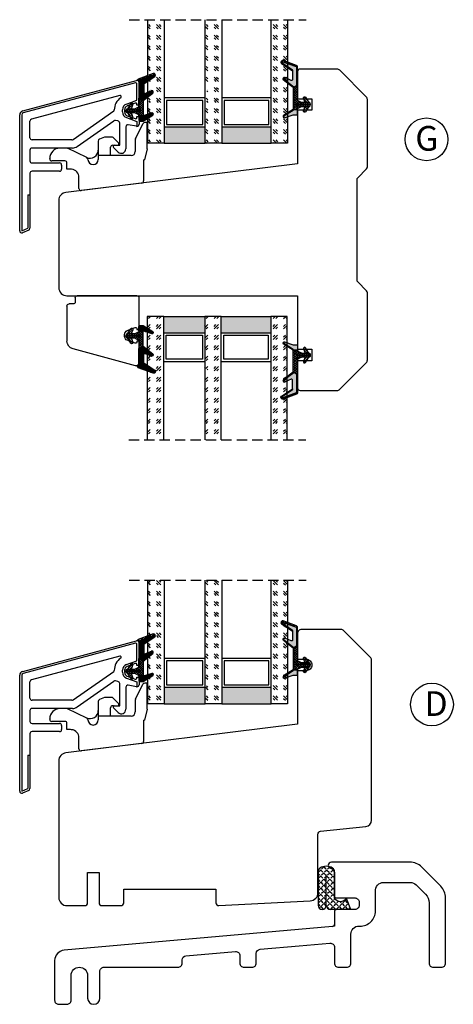
# Model space of a CAD drawing. Units: millimetres. Extents: x -878 to -109, y -536 to -108.
# Drawn here: x -215 to -109, y -525 to -286 of the extents above; entities that cross this region are included whole.
import ezdxf

# ---------------------------------------------------------------- set-up
doc = ezdxf.new("R2010")
doc.units = ezdxf.units.MM
for name, pattern in [('AIG_MITTE_2', [8, 5, -1, 1, -1]), ('GEN7A', [7.5, 5, -1.25, 0, -1.25]), ('HIDDEN', [0.375, 0.25, -0.125])]:
    doc.linetypes.add(name, pattern=pattern)
for name, color, linetype, lineweight in [('Dimensjon', 1, 'Continuous', 13), ('Mittellinie', 4, 'GEN7A', 25), ('PROFILER', 7, 'Continuous', 25), ('Schraffur', 1, 'Continuous', 13)]:
    doc.layers.add(name, color=color, linetype=linetype, lineweight=lineweight)
doc.layers.add('Klips', color=7, linetype='Continuous')
doc.layers.add('Tekst', color=7, linetype='Continuous')
doc.styles.add('Natre', font='verdana.ttf', dxfattribs={"height": 2})
pattern_1 = [(45, (3.1785, -22.58184), (-0.280633, 0.280633), [])]

# ---------------------------------------------------------------- blocks, each defined once
blk = doc.blocks.new('QL 3056-3009')
h = blk.add_hatch()
h.set_pattern_fill('ANGLE', color=256, scale=0.15, angle=45)
h.set_pattern_definition([(45, (116.2154, -517.764), (-0.7408711, 0.7408711), [0.762, -0.28575]), (135, (116.2154, -517.764), (-0.7408711, -0.7408711), [0.762, -0.28575])])
h.paths.add_polyline_path([(3.9, 4.3, 0.414214), (2.9, 5.3), (-2.1, 5.3), (-1, 2.6, -0.508651), (1.9, 2.6), (1.9, -3.9, 0.253244), (2.36, -4.74, 0.297693), (5.45, -4.74, 0.253244), (5.9, -3.9), (5.9, 4.3, 0.414214), (4.9, 5.3, 0.414214)])
for p, q in [((-2.1, 5.3), (-1, 2.6)), ((-2.1, 5.3), (2.9, 5.3)), ((2.9, 5.3), (2.9, 5.3)), ((4.9, 5.3), (4.9, 5.3)), ((1.9, 2.6), (1.9, -3.9)), ((3.9, 4.3), (3.9, -3.2)), ((5.9, -3.9), (5.9, 4.3))]:
    blk.add_line(p, q)
for centre, radius, start, end in [((2.9, 4.3), 1, 0, 90), ((4.9, 4.3), 1, 90, 180), ((4.9, 4.3), 1, 0, 90), ((0.45, 1.54), 1.79, 36.0796, 143.9204), ((2.9, -3.9), 1, 180, 236.8442), ((3.9, -2.37), 2.83, 236.8442, 303.1558), ((4.9, -3.9), 1, 303.1558, 0)]:
    blk.add_arc(centre, radius, start, end)
blk = doc.blocks.new('Schlegel pakning')
h = blk.add_hatch()
h.set_pattern_fill('LINE', color=256, scale=0.125, angle=45)
h.set_pattern_definition(pattern_1)
h.paths.add_polyline_path([(1.2, 6.58), (2.31, 6.99), (2.31, 7.31), (1.11, 6.87, 0.315299), (0.91, 6.59), (0.91, 6.09), (0.91, 2.08), (1.06, 1.99), (1.06, 5.9), (1.06, 6.39, -0.331542)])
h.paths.add_polyline_path([(4.46, 7.77, -0.883634), (4.63, 7.46), (2.31, 5.89), (2.31, 5.71), (4.74, 7.35, 0.883634), (4.37, 8.06), (2.31, 7.31), (2.31, 6.99)])
h.paths.add_polyline_path([(2.31, 5.89), (2.11, 5.75), (2.11, 5.57), (2.31, 5.71)], flags=17)
h.paths.add_polyline_path([(4.06, 3.94), (4.23, 3.71, -0.40073), (4.18, 3.43), (2.31, 2), (2.31, 1.81), (4.27, 3.31, 0.71659)])
h.paths.add_polyline_path([(2.31, 1.81), (2.31, 2), (1.77, 1.58), (1.91, 1.5)])
h = blk.add_hatch()
h.set_pattern_fill('HEX', color=256, scale=0.025)
h.set_pattern_definition([(0, (3.17848, -22.58184), (0, 0.13748153), [0.079375, -0.15875]), (120, (3.17848, -22.58184), (-0.1190625, -0.06874077), [0.079375, -0.15875]), (60, (3.25786, -22.58184), (-0.1190625, 0.06874077), [0.079375, -0.15875])])
h.paths.add_polyline_path([(2.11, 5.57), (2.11, 5.75), (2.31, 5.89), (2.31, 6.99), (1.2, 6.58, 0.331542), (1.06, 6.39), (1.06, 5.9), (1.06, 1.99), (1.77, 1.58), (2.31, 2), (2.31, 3.25, -0.414214), (2.11, 3.45)])
h.paths.add_polyline_path([(4.18, 3.43, 0.40073), (4.23, 3.71), (4.06, 3.94, 0.100645), (3.92, 3.91), (2.39, 3.26, -0.100645), (2.31, 3.25), (2.31, 2)])
h.paths.add_polyline_path([(4.63, 7.46, 0.883634), (4.46, 7.77), (2.31, 6.99), (2.31, 5.89)])
h.paths.add_polyline_path([(2.31, -4.23), (1.91, -3.99), (1.91, -3.81), (0.91, -3.81), (0.91, -4.91, 0.414214), (1.11, -5.11), (1.91, -5.11), (2.31, -5.25)])
h.paths.add_polyline_path([(2.31, -4.23), (2.31, -5.25), (4.02, -5.8, 0.079175), (4.11, -5.82), (4.24, -5.59, 0.405967), (4.19, -5.39)])
h = blk.add_hatch()
h.set_pattern_fill('NET', color=256, scale=0.125, angle=45)
h.set_pattern_definition([(45, (2.8099, -24.19313), (-0.280633, 0.280633), []), (135, (2.8099, -24.19313), (-0.280633, -0.280633), [])])
h.paths.add_polyline_path([(0.91, -1.61), (-0.09, -2.11), (-1.89, -2.11, 0.414214), (-2.19, -2.41), (-2.19, -2.81, 0.414214), (-1.89, -3.11), (-0.09, -3.11), (0.91, -3.61), (0.91, -3.81), (1.91, -3.81), (1.91, 1.5), (0.91, 2.08)])
h.paths.add_polyline_path([(1.16, -2.61, -1), (0.66, -2.61, -1)], flags=16)
h = blk.add_hatch()
h.set_pattern_fill('LINE', color=256, scale=0.125, angle=45)
h.set_pattern_definition(pattern_1)
h.paths.add_polyline_path([(-0.55, -1.13, 0.909718), (-1.08, -0.85), (-1.89, -2.11), (-0.95, -2.11)])
h.paths.add_polyline_path([(-1.08, -4.37, 0.909718), (-0.55, -4.1), (-0.95, -3.11), (-1.89, -3.11)])
h = blk.add_hatch()
h.set_pattern_fill('DOTS', color=256, scale=0.025)
h.set_pattern_definition([(0, (-10.363785, -14.74697), (0.01984375, 0.0396875), [0, -0.0396875])])
h.paths.add_polyline_path([(0.66, -2.61, 1), (1.16, -2.61, 1)])
h = blk.add_hatch()
h.set_pattern_fill('LINE', color=256, scale=0.125, angle=45)
h.set_pattern_definition(pattern_1)
h.paths.add_polyline_path([(2.31, -4.06), (2.31, -4.23), (4.19, -5.39, -0.405967), (4.24, -5.59), (4.11, -5.82, 0.756171), (4.27, -5.26)])
h.paths.add_polyline_path([(1.91, -3.81), (1.91, -3.99), (2.31, -4.23), (2.31, -4.06)])
for p, q in [((1.91, 1.5), (1.77, 1.58)), ((1.91, -3.55), (1.91, -3.6))]:
    blk.add_line(p, q)
at = {"linetype": 'AIG_MITTE_2'}
blk.add_line((-2.36, -2.61), (1.32, -2.61), dxfattribs=at)
for points in [[(1.06, 5.9), (1.06, 6.39), (1.06, 5.9), (1.06, 1.99), (0.91, 2.08), (0.91, 6.09), (0.91, 6.59, -0.315299), (1.11, 6.87), (4.37, 8.06, -0.883634), (4.74, 7.35), (2.11, 5.57), (2.11, 5.75), (4.63, 7.46, 0.883634), (4.46, 7.77), (1.2, 6.58, 0.331542), (1.06, 6.39)], [(1.77, 1.58), (4.18, 3.43, 0.40073), (4.23, 3.71, -0.40073), (4.18, 3.43), (1.77, 1.58), (1.91, 1.5), (4.27, 3.31, 0.71659), (4.06, 3.94), (4.23, 3.71)]]:
    blk.add_lwpolyline(points, format="xyb")
for points in [[(2.11, 5.57), (2.11, 3.45, 0.537257), (2.39, 3.26), (3.92, 3.91, -0.100645), (4.06, 3.94), (4.23, 3.71, -0.40073), (4.18, 3.43), (1.77, 1.58), (1.06, 1.99), (1.06, 5.9), (1.06, 1.99), (1.06, 5.9), (1.06, 6.39, -0.331542), (1.2, 6.58), (4.46, 7.77, -0.883634), (4.63, 7.46), (2.11, 5.75)], [(-1.89, -2.11), (-0.95, -2.11), (-0.55, -1.13, 0.909718), (-1.08, -0.85)], [(-0.55, -4.1), (-0.95, -3.11), (-1.89, -3.11), (-1.08, -4.37, 0.909718)], [(4.02, -5.8), (1.91, -5.11), (1.11, -5.11, -0.414214), (0.91, -4.91), (0.91, -3.81), (1.91, -3.81), (1.91, -3.99), (4.19, -5.39, -0.405967), (4.24, -5.59), (4.11, -5.82, -0.079175)], [(4.24, -5.59, 0.405967), (4.19, -5.39), (1.91, -3.99), (1.91, -3.81), (4.27, -5.26, -0.756171), (4.11, -5.82)]]:
    blk.add_lwpolyline(points, format="xyb", close=True)
at = {"linetype": 'Continuous'}
blk.add_lwpolyline([(-2.19, -2.81), (-2.19, -2.41, -0.414214), (-1.89, -2.11), (-0.09, -2.11), (0.91, -1.61), (0.91, 2.08), (1.06, 1.99), (0.91, 2.08), (1.91, 1.5), (0.91, 2.08), (1.06, 1.99), (1.77, 1.58), (1.91, 1.5), (1.91, -3.81), (0.91, -3.81), (0.91, -3.61), (-0.09, -3.11), (-1.89, -3.11, -0.414214)], format="xyb", close=True, dxfattribs=at)
blk.add_circle((0.91, -2.61), 0.25, dxfattribs=at)
blk = doc.blocks.new('34mm glass')
h = blk.add_hatch()
h.set_pattern_fill('GOST_GLASS', color=256, scale=0.3)
h.set_pattern_definition([(45, (-418.0692, -1043.7144), (2.5455844, -3e-16), [1.5, -2.1]), (45, (-417.4328, -1043.7144), (2.5455844, -3e-16), [0.6, -3]), (45, (-418.0692, -1043.078), (2.5455844, -3e-16), [0.6, -3])])
h.paths.add_polyline_path([(-3.92, 16.41), (-7.92, 16.41), (-7.92, 12.44, 0.02264), (-7.71, 12.14, -0.603868), (-7.92, 11.66), (-7.92, 6.4), (-7.77, 6.26, -0.598601), (-7.92, 5.57), (-7.92, 3.93), (-7.48, 3.58, -0.754525), (-7.77, 2.87), (-7.92, 2.89), (-7.92, -13.59), (-3.92, -13.59)])
h = blk.add_hatch(color=256)
h.dxf.hatch_style = 1
h.paths.add_polyline_path([(-3.92, 12.41), (6.08, 12.41), (6.08, 16.41), (-3.92, 16.41)])
h = blk.add_hatch()
h.set_pattern_fill('GOST_GLASS', color=256, scale=0.3)
h.set_pattern_definition([(45, (-404.0692, -1043.7144), (2.5455844, -3e-16), [1.5, -2.1]), (45, (-403.4328, -1043.7144), (2.5455844, -3e-16), [0.6, -3]), (45, (-404.0692, -1043.078), (2.5455844, -3e-16), [0.6, -3])])
h.paths.add_polyline_path([(10.08, 16.41), (6.08, 16.41), (6.08, 12.44, 0.02264), (6.29, 12.14, -0.603868), (6.08, 11.66), (6.08, 6.4), (6.23, 6.26, -0.598601), (6.08, 5.57), (6.08, 3.93), (6.52, 3.58, -0.754525), (6.23, 2.87), (6.08, 2.89), (6.08, -13.59), (10.08, -13.59)])
h = blk.add_hatch(color=256)
h.dxf.hatch_style = 1
h.paths.add_polyline_path([(10.08, 12.41), (22.08, 12.41), (22.08, 16.41), (10.08, 16.41)])
h = blk.add_hatch()
h.set_pattern_fill('GOST_GLASS', color=256, scale=0.3)
h.set_pattern_definition([(45, (-410.0692, -1043.7144), (2.5455844, -3e-16), [1.5, -2.1]), (45, (-409.4328, -1043.7144), (2.5455844, -3e-16), [0.6, -3]), (45, (-410.0692, -1043.078), (2.5455844, -3e-16), [0.6, -3])])
h.paths.add_polyline_path([(26.08, 16.41), (22.08, 16.41), (22.08, -13.59), (26.08, -13.59), (26.08, -3.16), (26.02, -3.17, -0.754525), (25.73, -2.45), (26.08, -2.19), (26.08, -0.43, -0.511575), (26.02, 0.22), (26.08, 0.27), (26.08, 5.64, -0.494166), (25.96, 6.11, 0.01189), (26.08, 6.26)])
for p, q in [((-3.92, 16.41), (-7.92, 16.41)), ((-7.92, 16.41), (-7.92, -13.59)), ((-3.92, 16.41), (6.08, 16.41)), ((-3.92, -13.59), (-3.92, 16.41)), ((10.08, 16.41), (6.08, 16.41)), ((6.08, 16.41), (6.08, -13.59)), ((10.08, 16.41), (22.08, 16.41)), ((10.08, -13.59), (10.08, 16.41)), ((26.08, 16.41), (22.08, 16.41)), ((22.08, 16.41), (22.08, -13.59)), ((26.08, -13.59), (26.08, 16.41)), ((-3.92, 12.41), (6.08, 12.41)), ((10.08, 12.41), (22.08, 12.41)), ((-3.32, 6.01), (-3.32, 11.81)), ((-3.32, 11.81), (5.48, 11.81)), ((5.48, 11.81), (5.48, 6.01)), ((10.68, 6.01), (10.68, 11.81)), ((10.68, 11.81), (21.48, 11.81)), ((21.48, 11.81), (21.48, 6.01)), ((6.08, 5.41), (-3.92, 5.41)), ((5.48, 6.01), (-3.32, 6.01)), ((22.08, 5.41), (10.08, 5.41)), ((21.48, 6.01), (10.68, 6.01))]:
    blk.add_line(p, q)
at = {"linetype": 'HIDDEN', "ltscale": 10}
blk.add_lwpolyline([(-12.42, -13.59), (30.58, -13.59)], dxfattribs=at)
blk = doc.blocks.new('50.0809')
at = {"color": 7, "linetype": 'Continuous', "lineweight": 25}
for p, q in [((8.56, 12.09), (7.97, 12.09)), ((8.56, 5.71), (8.56, 12.09)), ((5.71, 8.19), (7.52, 11.82)), ((-3.34, 7.6), (-3.34, 4.09)), ((-1.84, 8.56), (-3.03, 8.06)), ((-0.05, 8.59), (-1.64, 8.59)), ((1.51, 7.24), (0.3, 8.45)), ((5.66, 7.97), (5.66, 5.09)), ((-11.06, 5.89), (-12.64, 5.89)), ((-6.13, 3.6), (-10.84, 5.85)), ((-0.34, 4.09), (-0.34, 6.09)), ((0.16, 6.59), (1.66, 6.59)), ((1.66, 6.59), (1.66, 6.89)), ((8.56, 5.71), (7.86, 3.09)), ((-15.14, 3.29), (-15.14, 3.39)), ((-11.44, 2.79), (-14.64, 2.79)), ((-5.84, 3.14), (-5.84, 3.15)), ((-3.34, 4.09), (-3.34, 3.14)), ((4.66, 4.09), (-3.34, 4.09)), ((7.66, 3.09), (7.86, 3.09)), ((7.66, 3.09), (7.66, -2.08)), ((-10.94, 0.79), (-10.94, 2.29)), ((-10.34, 0.79), (-10.94, 0.79)), ((-8.04, -3.88), (-8.04, -1.22)), ((7.22, -2.57), (-7.48, -4.38))]:
    blk.add_line(p, q, dxfattribs=at)
for centre, radius, start, end in [((7.97, 11.59), 0.5, 90, 153.4349), ((-2.84, 7.6), 0.5, 112.5, 180), ((-1.64, 8.09), 0.5, 90, 112.5), ((-0.05, 8.09), 0.5, 45, 90), ((1.16, 6.89), 0.5, 0, 45), ((6.16, 7.97), 0.5, 153.4349, 180), ((-12.64, 3.39), 2.5, 90, 180), ((-11.06, 5.39), 0.5, 64.5, 90), ((-5.34, 5.44), 2, 244.5, 0), ((0.16, 6.09), 0.5, 90, 180), ((4.66, 5.09), 1, 270, 0), ((-14.64, 3.29), 0.5, 180, 270), ((-11.44, 2.29), 0.5, 0, 90), ((-6.34, 3.15), 0.5, 0, 64.5), ((-4.59, 3.14), 1.25, 180, 0), ((-10.34, -4.21), 5, 84.2608, 90), ((-10.04, -1.22), 2, 0, 84.2608), ((7.16, -2.08), 0.5, 277, 0), ((-7.54, -3.88), 0.5, 180, 277)]:
    blk.add_arc(centre, radius, start, end, dxfattribs=at)
blk = doc.blocks.new('50.0816')
at = {"color": 7, "linetype": 'Continuous', "lineweight": 25}
for p, q in [((-11.48, 3.4), (16.15, 10.81)), ((15.9, 10.22), (-11.35, 2.92)), ((16.28, 5.99), (16.28, 9.93)), ((16.78, 10.32), (16.78, 4.92)), ((12.11, 7.13), (-9.35, 1.38)), ((13.74, 5.07), (16.28, 5.99)), ((15.87, 5.31), (13.92, 4.6)), ((16.28, 4.82), (16.28, 5.03)), ((16.68, 4.82), (16.28, 4.82)), ((-12.22, -25.68), (-12.22, 2.44)), ((-11.72, 2.44), (-11.72, -25.68)), ((0.75, -3.51), (10.63, 3.4)), ((12.76, 3.18), (12.76, 3.66)), ((13.26, 3.66), (13.26, 3.18)), ((-9.72, -3.1), (-9.72, 0.9)), ((1.77, -5.24), (10.67, 0.99)), ((11.66, 0.97), (11.05, 1.08)), ((12.08, -4.93), (12.08, 0.47)), ((13.74, 1.77), (16.28, 0.85)), ((13.92, 2.24), (15.87, 1.53)), ((16.19, -0.33), (14.16, 0.02)), ((16.28, 2.02), (16.68, 2.02)), ((16.28, 1.81), (16.28, 2.02)), ((16.28, 0.85), (16.28, -0.34)), ((16.78, 1.92), (16.78, 0.16)), ((13.58, -0.47), (13.58, -5.79)), ((0.47, -3.6), (-9.22, -3.6)), ((-9.72, -6.1), (-9.72, -8.73)), ((0.62, -5.6), (-9.22, -5.6)), ((11.7, -6.57), (10.57, -5.44)), ((10.78, -4.93), (12.08, -4.93)), ((-9.22, -9.23), (-2.52, -9.23)), ((-9.72, -11.73), (-9.72, -16.95)), ((-2.52, -11.23), (-9.22, -11.23)), ((-2.02, -9.73), (-2.02, -10.73)), ((-10.22, -16.95), (-9.72, -16.95)), ((-10.22, -16.95), (-10.22, -25.06)), ((-9.72, -16.95), (-9.72, -25.06)), ((-11.72, -25.68), (-10.22, -25.06)), ((-10.03, -25.52), (-11.53, -26.14))]:
    blk.add_line(p, q, dxfattribs=at)
for centre, radius, start, end in [((15.98, 9.93), 0.3, 0, 105), ((16.28, 10.32), 0.5, 0, 105), ((14.26, 3.66), 3.5, 123.0918, 180.1875), ((12.18, 6.84), 0.3, 303.0918, 105), ((14.26, 3.66), 1.5, 110, 180), ((15.98, 5.03), 0.3, 0, 110), ((16.68, 4.92), 0.1, 270, 0), ((-11.22, 2.44), 1, 105, 180), ((-11.22, 2.44), 0.5, 105, 180), ((10.46, 3.65), 0.3, 305, 0.1875), ((14.26, 3.18), 1.5, 180, 250), ((14.26, 3.66), 1, 110, 180), ((14.26, 3.18), 1, 180, 250), ((-9.22, 0.9), 0.5, 105, 180), ((10.96, 0.58), 0.5, 80.0851, 125), ((11.58, 0.47), 0.5, 0, 80.0851), ((14.08, -0.47), 0.5, 80.0851, 180), ((15.98, 1.81), 0.3, 250, 0), ((16.28, 0.16), 0.5, 270, 0), ((16.68, 1.92), 0.1, 0, 90), ((16.28, 0.16), 0.5, 260.0851, 270), ((-9.22, -3.1), 0.5, 180, 270), ((0.47, -3.1), 0.5, 270, 305), ((-9.22, -6.1), 0.5, 90, 180), ((0.62, -3.6), 2, 270, 305), ((10.78, -5.23), 0.3, 90, 225), ((12.48, -5.79), 1.1, 225, 0), ((-9.22, -8.73), 0.5, 180, 270), ((-2.52, -9.73), 0.5, 0, 90), ((-9.22, -11.73), 0.5, 90, 180), ((-2.52, -10.73), 0.5, 270, 0), ((-11.72, -25.68), 0.5, 180, 292.5), ((-10.22, -25.06), 0.5, 292.5, 0)]:
    blk.add_arc(centre, radius, start, end, dxfattribs=at)
blk = doc.blocks.new('NAT glasspakning V2')
at = {"layer": 'Schraffur'}
h = blk.add_hatch(dxfattribs=at)
h.set_pattern_fill('LINE', color=0, scale=0.125, angle=45)
h.set_pattern_definition([(45, (2896.1139, 1455.50212), (-0.280633004, 0.280633004), [])])
h.paths.add_polyline_path([(0.29, 7.58), (3.55, 8.76, -0.883634), (3.71, 8.45), (1.2, 6.74), (1.2, 6.56), (3.82, 8.34, 0.883634), (3.46, 9.05), (-0.22, 7.71, 0.634213), (-0.25, 7.35, -0.269494), (0, 6.91), (0, 3.07), (0.15, 2.98), (0.15, 6.89), (0.15, 7.38, -0.331542)])
h = blk.add_hatch(dxfattribs=at)
h.set_pattern_fill('LINE', color=0, scale=0.125, angle=45)
h.set_pattern_definition([(45, (2895.6139, 1455.50212), (-0.280633004, 0.280633004), [])])
h.paths.add_polyline_path([(3.27, 4.43, 0.40073), (3.31, 4.7), (3.15, 4.93, 0.100645), (3.01, 4.91), (1.48, 4.25, -0.537257), (1.2, 4.44), (1.2, 6.56), (1.2, 6.74), (3.71, 8.45, 0.883634), (3.55, 8.76), (0.29, 7.58, 0.331542), (0.15, 7.38), (0.15, 6.89), (0.15, 2.98), (0.86, 2.57)])
h = blk.add_hatch(dxfattribs=at)
h.set_pattern_fill('HEX', color=0, scale=0.025)
h.set_pattern_definition([(0, (2896.11389, 1455.50212), (0, 0.137481533), [0.079375, -0.15875]), (120, (2896.11389, 1455.50212), (-0.1190625, -0.0687407664), [0.079375, -0.15875]), (60, (2896.19327, 1455.50212), (-0.1190625, 0.0687407664), [0.079375, -0.15875])])
edge = h.paths.add_edge_path()
edge.add_line((1.2, 6.56), (1.2, 4.44))
edge.add_arc((1.4, 4.44), 0.2, 180, 292.9888)
edge.add_line((1.48, 4.25), (3.01, 4.91))
edge.add_arc((3.15, 4.58), 0.35, 90, 112.9888, ccw=False)
edge.add_line((3.15, 4.93), (3.31, 4.7))
edge.add_arc((3.15, 4.58), 0.2, -52.5, 34.8499, ccw=False)
edge.add_line((3.27, 4.43), (0.86, 2.57))
edge.add_line((0.86, 2.57), (0.15, 2.98))
edge.add_line((0.15, 2.98), (0.15, 6.89))
edge.add_line((0.15, 6.89), (0.15, 2.98))
edge.add_line((0.15, 2.98), (0.15, 6.89))
edge.add_line((0.15, 6.89), (0.15, 7.38))
edge.add_arc((0.35, 7.38), 0.2, 106.6299, 180, ccw=False)
edge.add_line((0.29, 7.58), (3.55, 8.76))
edge.add_arc((3.61, 8.6), 0.178, -55.8596, 110, ccw=False)
edge.add_line((3.71, 8.45), (1.2, 6.74))
edge.add_line((1.2, 6.74), (1.2, 6.56))
h = blk.add_hatch(dxfattribs=at)
h.set_pattern_fill('NET', color=0, scale=0.125, angle=45)
h.set_pattern_definition([(45, (1.8989, -21.58154), (-0.280633, 0.280633), []), (135, (1.8989, -21.58154), (-0.280633, -0.280633), [])])
h.paths.add_polyline_path([(0, 1), (-1, 0.5), (-2.8, 0.5, 0.414214), (-3.1, 0.2), (-3.1, -0.2, 0.414214), (-2.8, -0.5), (-1, -0.5), (0, -1), (0, -1.2), (1, -1.2), (1, 2.49), (0, 3.07)])
h.paths.add_polyline_path([(0.25, 0, -1), (-0.25, 0, -1)], flags=16)
h = blk.add_hatch(dxfattribs=at)
h.set_pattern_fill('LINE', color=0, scale=0.125, angle=45)
h.set_pattern_definition([(45, (2908.10083, 1452.95436), (-0.280633004, 0.280633004), [])])
edge = h.paths.add_edge_path()
edge.add_line((-2.8, 0.5), (-1.86, 0.5))
edge.add_line((-1.86, 0.5), (-1.46, 1.49))
edge.add_arc((-1.74, 1.6), 0.3, 338.1361, 507.3095)
edge.add_line((-1.99, 1.76), (-2.8, 0.5))
edge = h.paths.add_edge_path()
edge.add_line((-1.46, -1.49), (-1.86, -0.5))
edge.add_line((-1.86, -0.5), (-2.8, -0.5))
edge.add_line((-2.8, -0.5), (-1.99, -1.76))
edge.add_arc((-1.74, -1.6), 0.3, 212.6905, 381.8639)
h = blk.add_hatch(dxfattribs=at)
h.set_pattern_fill('DOTS', color=0, scale=0.025)
h.set_pattern_definition([(0, (-11.274806, -12.135378), (0.01984375, 0.0396875), [0, -0.0396875])])
h.paths.add_polyline_path([(-0.25, 0, 1), (0.25, 0, 1)])
h = blk.add_hatch(dxfattribs=at)
h.set_pattern_fill('HEX', color=0, scale=0.025)
h.set_pattern_definition([(0, (2896.11389, 1455.81921), (0, 0.137481533), [0.079375, -0.15875]), (120, (2896.11389, 1455.81921), (-0.1190625, -0.0687407664), [0.079375, -0.15875]), (60, (2896.19327, 1455.81921), (-0.1190625, 0.0687407664), [0.079375, -0.15875])])
edge = h.paths.add_edge_path()
edge.add_line((3.11, -0.51), (1, -1.2))
edge.add_line((1, -1.2), (0, -1.2))
edge.add_line((0, -1.2), (0, -2.3))
edge.add_arc((0.2, -2.3), 0.2, 180, 270)
edge.add_line((0.2, -2.5), (1, -2.5))
edge.add_line((1, -2.5), (1, -2.33))
edge.add_line((1, -2.33), (3.28, -0.92))
edge.add_arc((3.2, -0.8), 0.15, 301.6179, 390)
edge.add_line((3.33, -0.72), (3.2, -0.5))
edge.add_arc((3.2, -0.8), 0.3, 90, 108.1079)
h = blk.add_hatch(dxfattribs=at)
h.set_pattern_fill('LINE', color=0, scale=0.125, angle=45)
h.set_pattern_definition([(45, (2.26746, -21.27316), (-0.280633, 0.280633), [])])
h.paths.add_polyline_path([(1.4, -2.26), (1.4, -2.08), (3.28, -0.92, 0.405967), (3.33, -0.72), (3.2, -0.5, -0.756171), (3.36, -1.05)])
h.paths.add_polyline_path([(1, -2.5), (1, -2.33), (1.4, -2.08), (1.4, -2.26)])
at = {"color": 0}
for p, q in [((1, 2.49), (0.86, 2.57)), ((1, -0.94), (1, -0.99))]:
    blk.add_line(p, q, dxfattribs=at)
blk.add_lwpolyline([(0.15, 7.38, -0.331542), (0.29, 7.58), (3.55, 8.76, -0.883634), (3.71, 8.45), (1.2, 6.74), (1.2, 6.56), (3.82, 8.34, 0.883634), (3.46, 9.05), (-0.22, 7.71, 0.634213), (-0.25, 7.35, -0.269494), (0, 6.91), (0, 3.07), (0.15, 2.98), (0.15, 6.89), (0.15, 7.38), (0.15, 6.89)], format="xyb")
for points in [[(1.2, 6.56), (1.2, 4.44, 0.537257), (1.48, 4.25), (3.01, 4.91, -0.100645), (3.15, 4.93), (3.31, 4.7, -0.40073), (3.27, 4.43), (0.86, 2.57), (0.15, 2.98), (0.15, 6.89), (0.15, 2.98), (0.15, 6.89), (0.15, 7.38, -0.331542), (0.29, 7.58), (3.55, 8.76, -0.883634), (3.71, 8.45), (1.2, 6.74)], [(-2.8, 0.5), (-1.86, 0.5), (-1.46, 1.49, 0.909718), (-1.99, 1.76)], [(-1.46, -1.49), (-1.86, -0.5), (-2.8, -0.5), (-1.99, -1.76, 0.909718)], [(3.11, -0.51), (1, -1.2), (0, -1.2), (0, -2.3, 0.414214), (0.2, -2.5), (1, -2.5), (1, -2.33), (3.28, -0.92, 0.405967), (3.33, -0.72), (3.2, -0.5, 0.079175)], [(3.33, -0.72, -0.405967), (3.28, -0.92), (1, -2.33), (1, -2.5), (3.36, -1.05, 0.756171), (3.2, -0.5)]]:
    blk.add_lwpolyline(points, format="xyb", close=True, dxfattribs=at)
blk.add_lwpolyline([(0.86, 2.57), (3.27, 4.43, 0.40073), (3.31, 4.7, -0.40073), (3.27, 4.43), (0.86, 2.57), (1, 2.49), (3.36, 4.31, 0.71659), (3.15, 4.93), (3.31, 4.7)], format="xyb", dxfattribs=at)
at = {"color": 0, "linetype": 'Continuous'}
blk.add_lwpolyline([(-3.1, -0.2), (-3.1, 0.2, -0.414214), (-2.8, 0.5), (-1, 0.5), (0, 1), (0, 3.07), (0.15, 2.98), (0, 3.07), (1, 2.49), (0, 3.07), (0.15, 2.98), (0.86, 2.57), (1, 2.49), (1, -1.2), (0, -1.2), (0, -1), (-1, -0.5), (-2.8, -0.5, -0.414214)], format="xyb", close=True, dxfattribs=at)
blk.add_circle((0, 0), 0.25, dxfattribs=at)
at = {"layer": 'Mittellinie', "color": 0, "linetype": 'AIG_MITTE_2'}
blk.add_line((-3.5, 0), (0.41, 0), dxfattribs=at)
blk = doc.blocks.new('50.0811')
at = {"color": 7, "linetype": 'Continuous', "lineweight": 25}
for p, q in [((8.23, 8.4), (-6.91, 4.34)), ((9.11, 2.55), (9.11, 7.72)), ((-8.39, -6.08), (-8.39, 2.41)), ((8.2, 2.94), (6.26, 2.23)), ((8.61, 2.45), (8.61, 2.66)), ((9.01, 2.45), (8.61, 2.45)), ((5.61, 1.29), (5.61, 0.81)), ((6.26, -0.13), (8.2, -0.84)), ((8.61, -0.35), (9.01, -0.35)), ((8.61, -0.55), (8.61, -0.35)), ((9.11, -8.08), (9.11, -0.45)), ((-6.89, -6.58), (-7.89, -6.58)), ((-6.39, -8.08), (-6.39, -7.08)), ((-1.39, -8.58), (-5.89, -8.58)), ((4.11, -8.58), (-1.39, -8.58)), ((8.61, -8.58), (4.11, -8.58))]:
    blk.add_line(p, q, dxfattribs=at)
for centre, radius, start, end in [((8.41, 7.72), 0.7, 0, 105), ((-6.39, 2.41), 2, 105, 180), ((8.31, 2.66), 0.3, 0, 110), ((9.01, 2.55), 0.1, 270, 0), ((6.61, 1.29), 1, 110, 180), ((6.61, 0.81), 1, 180, 250), ((8.31, -0.55), 0.3, 250, 0), ((9.01, -0.45), 0.1, 0, 90), ((-7.89, -6.08), 0.5, 180, 270), ((-6.89, -7.08), 0.5, 0, 90), ((-5.89, -8.08), 0.5, 180, 270), ((8.61, -8.08), 0.5, 270, 0)]:
    blk.add_arc(centre, radius, start, end, dxfattribs=at)

msp = doc.modelspace()

# ---------------------------------------------------------------- linework, layer by layer
for points in [[(-132.568, -325.135, -0.1989124), (-132.421, -324.781), (-130.273, -322.633, 0.1989124), (-130.068, -322.138), (-130.068, -305.842, 0.1989124), (-130.36, -305.135), (-136.775, -298.721, 0.1989124), (-137.482, -298.428), (-146.368, -298.428, 0.4142136), (-147.068, -299.128), (-147.068, -305.628), (-143.568, -305.628), (-143.568, -308.428), (-147.068, -308.428), (-147.068, -321.428), (-203.311, -328.334, 0.3788661), (-205.068, -330.319), (-205.068, -351.428, 0.4142136), (-203.068, -353.428), (-147.068, -353.428), (-147.068, -366.428), (-143.568, -366.428), (-143.568, -369.228), (-147.068, -369.228), (-147.068, -375.728, 0.4142136), (-146.368, -376.428), (-137.482, -376.428, 0.1989124), (-136.775, -376.135), (-130.36, -369.721, 0.1989124), (-130.068, -369.014), (-130.068, -352.718, 0.1989124), (-130.273, -352.223), (-132.421, -350.074, -0.1989124), (-132.568, -349.721)], [(-129.36, -441.135), (-135.775, -434.721, 0.1989124), (-136.482, -434.428), (-146.068, -434.428, 0.4142136), (-147.068, -435.428), (-147.068, -441.628), (-144.968, -441.628, -0.4142136), (-143.568, -443.028, -0.4142136), (-144.968, -444.428), (-147.068, -444.428), (-147.068, -457.428), (-203.311, -464.334, 0.3788661), (-205.068, -466.319), (-205.068, -499.428, 0.4142136), (-203.068, -501.428), (-198.768, -501.428, 0.4142136), (-198.068, -500.728), (-198.068, -493.428), (-195.268, -493.428), (-195.268, -500.728, 0.4142136), (-194.568, -501.428), (-189.968, -501.428, 0.4142136), (-189.268, -500.728), (-189.268, -497.428), (-166.868, -497.428), (-166.868, -500.728, 0.4296339), (-166.131, -501.427), (-143.963, -500.265, 0.3989595), (-142.068, -498.268), (-142.068, -484.058, -0.383864), (-141.441, -483.362), (-130.411, -482.202, 0.383864), (-129.068, -480.711), (-129.068, -441.842, 0.1989124)]]:
    msp.add_lwpolyline(points, format="xyb", close=True)
at = {"layer": 'PROFILER'}
msp.add_lwpolyline([(-138.523, -506.469, 0.3884927), (-138.068, -505.971), (-138.068, -506.428), (-138.523, -506.469), (-203.789, -512.267, 0.3884927), (-206.068, -514.757), (-206.068, -524.375, 0.4142136), (-205.068, -525.375), (-203.068, -525.375, 0.4142136), (-202.068, -524.375), (-202.068, -518.375, -0.4142136), (-200.068, -516.375, -0.4142136), (-198.068, -518.375), (-198.068, -523.875, 1), (-195.068, -523.875), (-195.068, -517.375, -0.4142136), (-194.068, -516.375), (-176.068, -516.375, 0.4142136), (-175.068, -515.375), (-175.068, -514.598, -0.3888787), (-174.155, -513.602), (-162.155, -512.552, -0.4400105), (-161.068, -513.548), (-161.068, -515.375, 0.4142136), (-160.068, -516.375), (-158.068, -516.375, 0.4142136), (-157.068, -515.375), (-157.068, -513.023, -0.3888787), (-156.155, -512.027), (-146.618, -511.192), (-139.155, -510.539, -0.4400105), (-138.068, -511.536), (-138.068, -515.375, 0.4142136), (-137.068, -516.375), (-135.068, -516.375, 0.4142136), (-134.068, -515.375), (-134.068, -508.375, -0.4142136), (-132.068, -506.375), (-131.515, -506.375, 0.4142136), (-128.093, -502.375), (-128.093, -497.998, -0.4433121), (-126.103, -495.801), (-119.626, -495.801, -0.1989124), (-118.212, -496.387), (-115.946, -498.653, -0.1989124), (-115.068, -500.774), (-115.068, -515.375, 0.4142136), (-114.068, -516.375), (-112.068, -516.375, 0.4142136), (-111.068, -515.375), (-111.068, -499.531, 0.1989124), (-112.239, -496.703), (-116.896, -492.046, 0.1989124), (-119.724, -490.875), (-138.818, -490.875, 0.4142136), (-139.568, -491.625, 0.3333333), (-139.028, -492.345), (-138.788, -492.415, -0.3333333), (-138.068, -493.375), (-138.068, -499.075, 0.4142136), (-137.568, -499.575), (-133.068, -499.575, -0.4142136), (-132.068, -500.575), (-132.068, -501.375, -0.4142136), (-133.068, -502.375), (-137.568, -502.375, 0.4142136), (-138.068, -502.875), (-138.068, -505.971)], format="xyb", dxfattribs=at)
at = {"layer": 'Tekst', "lineweight": 30}
for centre in [(-115.681, -315.472), (-114.372, -452.638)]:
    msp.add_circle(centre, 5.196, dxfattribs=at)

# ---------------------------------------------------------------- block references
at = {"xscale": -1, "rotation": 180}
for name, p in [('34mm glass', (-175.53, -300.026)), ('NAT glasspakning V2', (-185.572, -363.177)), ('34mm glass', (-175.53, -436.026))]:
    msp.add_blockref(name, p, dxfattribs=at)
at = {"xscale": -1}
for p in [(-146.157, -304.415), (-146.157, -440.415)]:
    msp.add_blockref('Schlegel pakning', p, dxfattribs=at)
for name, p in [('NAT glasspakning V2', (-185.567, -308.559)), ('34mm glass', (-175.64, -374.843)), ('NAT glasspakning V2', (-185.567, -444.559))]:
    msp.add_blockref(name, p)
at = {"rotation": 180}
for name, p in [('Schlegel pakning', (-146.157, -370.441)), ('QL 3056-3009', (-136.163, -497.07))]:
    msp.add_blockref(name, p, dxfattribs=at)
at = {"layer": 'Dimensjon'}
for p in [(-202.344, -311.981), (-202.344, -447.981)]:
    msp.add_blockref('50.0816', p, dxfattribs=at)
at = {"layer": 'Dimensjon', "xscale": -1, "rotation": 180}
msp.add_blockref('50.0811', (-194.678, -362.005), dxfattribs=at)
at = {"layer": 'Klips'}
for p in [(-192.125, -323.501), (-192.125, -459.501)]:
    msp.add_blockref('50.0809', p, dxfattribs=at)

# ---------------------------------------------------------------- texts
at = {"layer": 'Tekst', "char_height": 6, "attachment_point": 1, "style": 'Natre'}
for s, insert in [('G', (-118.423, -312.236)), ('D', (-116.187, -449.402))]:
    msp.add_mtext_dynamic_manual_height_columns(s, width=18.39668, gutter_width=10, heights=[0], dxfattribs=dict(at, insert=insert))

doc.saveas('drawing.dxf')
